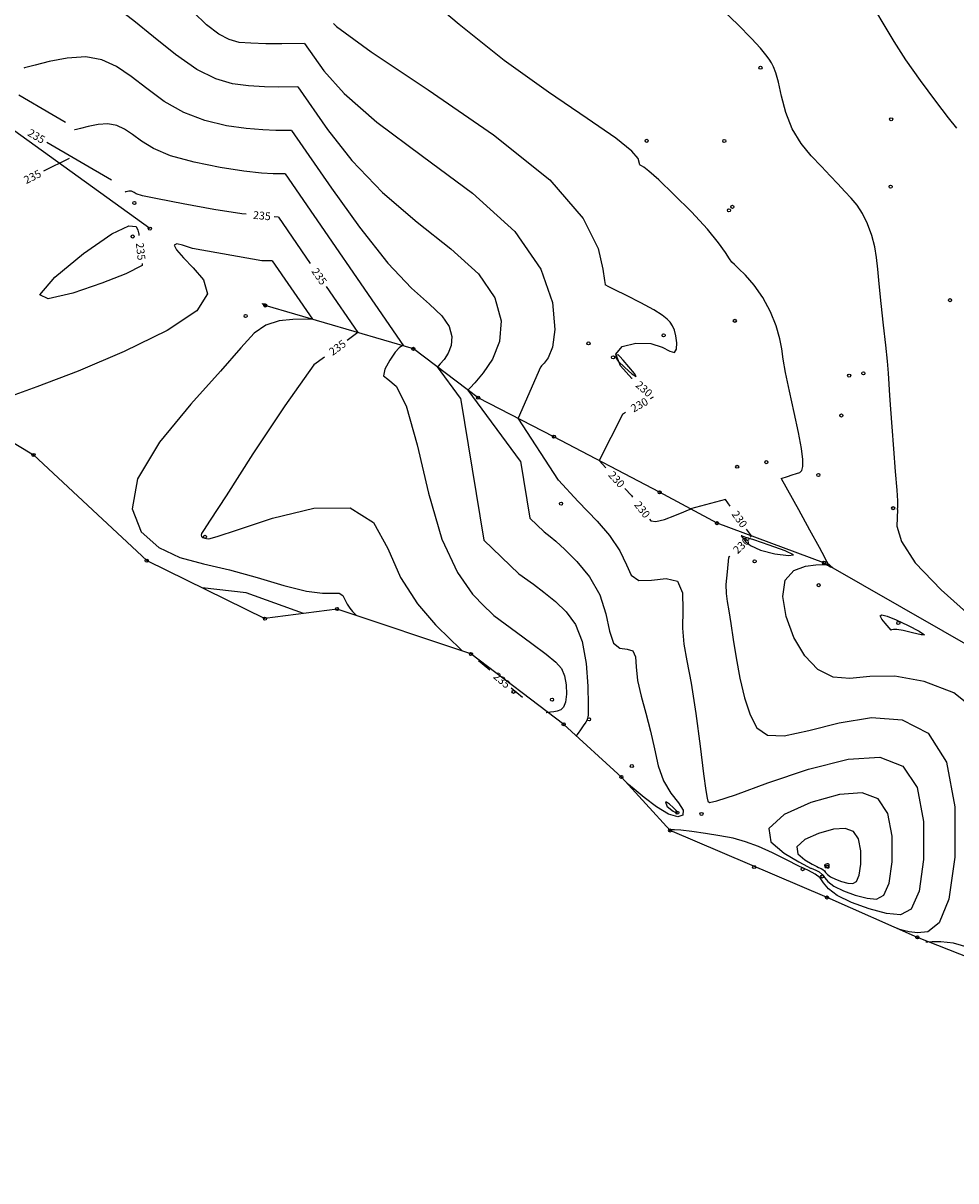
# Model space of a CAD drawing. Extents: x 518446 to 527121, y 8964827 to 8970237.
# Drawn here: x 523784 to 523873, y 8966379 to 8966491 of the extents above; entities that cross this region are included whole.
import ezdxf

# ---------------------------------------------------------------- set-up
doc = ezdxf.new("R2010")
doc.units = 0
doc.header["$LTSCALE"] = 0.2
doc.header["$PDMODE"] = 1
doc.linetypes.add('CONTINUO', pattern=[0])
doc.layers.get('0').update_dxf_attribs({"linetype": 'CONTINUOUS'})
for name, color, linetype in [('_TG', 7, 'CONTINUO'), ('CURVASTG', 7, 'CONTINUO'), ('TG', 7, 'CONTINUO')]:
    doc.layers.add(name, color=color, linetype=linetype)
doc.styles.add('SIMPLEX', font='simplex', dxfattribs={"height": 0.2})
doc.styles.get("Standard").update_dxf_attribs({"font": 'romans.shx'})

# ---------------------------------------------------------------- blocks, each defined once
blk = doc.blocks.new('SIMB_BOLINHA')
at = {"color": 0, "linetype": 'CONTINUOUS'}
blk.add_circle((0, 0), 0.15, dxfattribs=at)
at = {"color": 0}
blk.add_point((0, 0), dxfattribs=at)
for tag in ['desc:', 'cota:', 'pto:']:
    blk.add_attdef(tag, (0, 0), '', height=1)

msp = doc.modelspace()

# ---------------------------------------------------------------- linework, layer by layer
at = {"layer": 'CURVASTG', "color": 54, "linetype": 'CONTINUO'}
for points in [[(523843.01, 8966477.02, 229), (523842.85, 8966477.64, 229), (523842.24, 8966478.35, 229), (523840.71, 8966479.59, 229), (523837.95, 8966481.49, 229), (523834.24, 8966484, 229), (523830, 8966487.05, 229), (523825.65, 8966490.5, 229), (523821.64, 8966493.95, 229), (523818.4, 8966496.98, 229), (523816.25, 8966499.23, 229), (523815.01, 8966500.76, 229), (523814.37, 8966501.69, 229), (523814.05, 8966502.17, 229), (523813.94, 8966502.35, 229), (523813.92, 8966502.37, 229)], [(523810.18, 8966484.51, 232), (523808.35, 8966484.5, 232), (523806.97, 8966484.53, 232), (523805.44, 8966484.61, 232), (523803.9, 8966484.81, 232), (523802.29, 8966485.28, 232), (523800.48, 8966486.19, 232), (523798.42, 8966487.64, 232), (523796.31, 8966489.33, 232), (523794.42, 8966490.88, 232), (523792.94, 8966492, 232), (523791.86, 8966492.81, 232), (523791.1, 8966493.51, 232), (523790.51, 8966494.24, 232), (523789.78, 8966494.83, 232), (523788.54, 8966495.05, 232), (523786.56, 8966494.76, 232), (523784.27, 8966494.15, 232), (523782.26, 8966493.52, 232)], [(523867.76, 8966443.92, 228), (523867.77, 8966444.02, 228), (523867.78, 8966444.1, 228), (523867.79, 8966444.18, 228), (523867.8, 8966444.32, 228), (523867.78, 8966444.75, 228), (523867.72, 8966445.77, 228), (523867.58, 8966447.55, 228), (523867.41, 8966449.74, 228), (523867.25, 8966451.87, 228), (523867.12, 8966453.55, 228), (523867.04, 8966454.86, 228), (523866.97, 8966455.95, 228), (523866.89, 8966457, 228), (523866.8, 8966458.18, 228), (523866.65, 8966459.69, 228), (523866.43, 8966461.61, 228), (523866.2, 8966463.7, 228), (523866, 8966465.59, 228), (523865.87, 8966467.02, 228), (523865.76, 8966468.14, 228), (523865.58, 8966469.16, 228), (523865.29, 8966470.25, 228), (523864.88, 8966471.35, 228), (523864.41, 8966472.34, 228), (523863.88, 8966473.15, 228), (523863.31, 8966473.83, 228), (523862.69, 8966474.48, 228), (523862.03, 8966475.19, 228), (523861.3, 8966475.98, 228), (523860.45, 8966476.88, 228), (523859.48, 8966477.9, 228), (523858.5, 8966479.09, 228), (523857.65, 8966480.48, 228), (523857.04, 8966482.06, 228), (523856.62, 8966483.64, 228), (523856.32, 8966484.97, 228), (523856.07, 8966485.87, 228), (523855.85, 8966486.44, 228), (523855.65, 8966486.82, 228), (523855.44, 8966487.18, 228), (523855.12, 8966487.61, 228), (523854.59, 8966488.24, 228), (523853.74, 8966489.17, 228), (523852.44, 8966490.5, 228), (523850.53, 8966492.32, 228)], [(523873.45, 8966480.55, 227), (523872.67, 8966481.55, 227), (523871.45, 8966483.15, 227), (523869.97, 8966485.13, 227), (523868.56, 8966487.12, 227), (523867.43, 8966488.88, 227), (523866.39, 8966490.63, 227), (523865.18, 8966492.69, 227)], [(523810.8, 8966488.69, 231), (523808.62, 8966488.67, 231), (523807.11, 8966488.67, 231), (523805.66, 8966488.71, 231), (523804.53, 8966488.8, 231), (523803.58, 8966489.06, 231), (523802.59, 8966489.6, 231), (523801.41, 8966490.49, 231), (523800.14, 8966491.7, 231)], [(523810.8, 8966488.69, 231), (523812.68, 8966486.06, 231), (523814.62, 8966483.89, 231), (523817.75, 8966481.12, 231), (523822.15, 8966477.87, 231), (523826.94, 8966474.3, 231), (523831.01, 8966470.62, 231), (523833.5, 8966467.02, 231), (523834.62, 8966463.79, 231), (523834.86, 8966461.21, 231), (523834.64, 8966459.5, 231), (523834.22, 8966458.49, 231), (523833.82, 8966457.97, 231), (523833.58, 8966457.71, 231), (523833.5, 8966457.62, 231), (523833.49, 8966457.6, 231)], [(523809.56, 8966480.34, 233), (523808.07, 8966480.34, 233), (523806.82, 8966480.38, 233), (523805.22, 8966480.51, 233), (523803.31, 8966480.79, 233), (523801.25, 8966481.28, 233), (523799.22, 8966482.05, 233), (523797.35, 8966483.12, 233), (523795.67, 8966484.35, 233), (523794.16, 8966485.53, 233), (523792.76, 8966486.48, 233), (523791.35, 8966487.12, 233), (523789.8, 8966487.4, 233), (523788.03, 8966487.29, 233), (523786.29, 8966486.96, 233), (523784.93, 8966486.62, 233), (523784.18, 8966486.42, 233), (523783.91, 8966486.34, 233), (523783.87, 8966486.33, 233)], [(523783.38, 8966483.75, 234), (523786.54, 8966481.9, 234), (523787.7, 8966481.22, 234), (523787.86, 8966481.12, 234)], [(523810.18, 8966484.51, 232), (523813.03, 8966480.43, 232), (523815.36, 8966477.46, 232), (523818.29, 8966474.36, 232), (523821.62, 8966471.53, 232), (523824.88, 8966468.97, 232), (523827.51, 8966466.57, 232), (523829.09, 8966464.24, 232), (523829.7, 8966462.05, 232), (523829.54, 8966460.07, 232), (523828.86, 8966458.37, 232), (523827.96, 8966457.03, 232), (523827.16, 8966456.09, 232), (523826.71, 8966455.59, 232), (523826.54, 8966455.41, 232), (523826.52, 8966455.38, 232)], [(523808.94, 8966476.17, 234), (523807.79, 8966476.17, 234), (523806.68, 8966476.23, 234), (523805, 8966476.42, 234), (523802.72, 8966476.77, 234), (523800.21, 8966477.28, 234), (523797.95, 8966477.9, 234), (523796.3, 8966478.59, 234), (523795.15, 8966479.3, 234), (523794.3, 8966479.94, 234), (523793.54, 8966480.46, 234), (523792.78, 8966480.81, 234), (523791.94, 8966480.96, 234), (523790.98, 8966480.9, 234), (523790.04, 8966480.72, 234), (523789.31, 8966480.53, 234), (523788.9, 8966480.42, 234), (523788.75, 8966480.38, 234), (523788.73, 8966480.38, 234)], [(523809.56, 8966480.34, 233), (523813.39, 8966474.8, 233), (523816.1, 8966471.04, 233), (523818.82, 8966467.59, 233), (523821.09, 8966465.18, 233), (523822.81, 8966463.63, 233), (523824.01, 8966462.51, 233), (523824.7, 8966461.49, 233), (523824.97, 8966460.53, 233), (523824.9, 8966459.66, 233), (523824.6, 8966458.92, 233), (523824.21, 8966458.33, 233), (523823.85, 8966457.92, 233), (523823.66, 8966457.7, 233), (523823.58, 8966457.62, 233), (523823.57, 8966457.61, 233)], [(523856.6, 8966446.89, 229), (523857.21, 8966447.1, 229), (523857.64, 8966447.23, 229), (523858.05, 8966447.36, 229), (523858.37, 8966447.47, 229), (523858.58, 8966447.65, 229), (523858.68, 8966448.03, 229), (523858.68, 8966448.72, 229), (523858.55, 8966449.79, 229), (523858.27, 8966451.3, 229), (523857.84, 8966453.23, 229), (523857.38, 8966455.28, 229), (523857, 8966457.07, 229), (523856.79, 8966458.36, 229), (523856.65, 8966459.34, 229), (523856.46, 8966460.32, 229), (523856.1, 8966461.55, 229), (523855.55, 8966462.92, 229), (523854.84, 8966464.28, 229), (523854, 8966465.47, 229), (523853.17, 8966466.42, 229), (523852.5, 8966467.08, 229), (523852.1, 8966467.44, 229), (523851.85, 8966467.68, 229), (523851.62, 8966468, 229), (523851.24, 8966468.6, 229), (523850.57, 8966469.54, 229), (523849.5, 8966470.85, 229), (523847.97, 8966472.5, 229), (523846.29, 8966474.19, 229), (523844.83, 8966475.59, 229), (523843.89, 8966476.43, 229), (523843.39, 8966476.81, 229), (523843.17, 8966476.95, 229), (523843.06, 8966477, 229), (523843.02, 8966477.02, 229), (523843.01, 8966477.02, 229)], [(523808.94, 8966476.17, 234), (523820.32, 8966459.63, 234)], [(523800.04, 8966469, 236), (523799.09, 8966469.32, 236), (523798.56, 8966469.43, 236), (523798.31, 8966469.31, 236), (523798.53, 8966468.86, 236), (523799.18, 8966468.1, 236), (523800.11, 8966467.13, 236), (523801.1, 8966465.98, 236), (523801.48, 8966464.63, 236), (523800.48, 8966463.01, 236), (523797.61, 8966461.1, 236), (523793.5, 8966459.09, 236), (523789.07, 8966457.22, 236), (523785.12, 8966455.7, 236), (523781.94, 8966454.56, 236), (523779.71, 8966453.8, 236), (523778.52, 8966453.4, 236), (523778.08, 8966453.25, 236), (523778.02, 8966453.23, 236)], [(523807.7, 8966467.82, 236), (523806.71, 8966467.81, 236), (523800.04, 8966469, 236)], [(523807.7, 8966467.82, 236), (523811.57, 8966462.19, 236)], [(523807.2, 8966463.47, 237), (523807.11, 8966463.47, 237), (523807.05, 8966463.48, 237), (523806.97, 8966463.51, 237), (523806.9, 8966463.56, 237), (523806.83, 8966463.62, 237), (523806.79, 8966463.67, 237), (523806.78, 8966463.7, 237), (523806.79, 8966463.7, 237), (523806.81, 8966463.69, 237), (523806.82, 8966463.69, 237), (523806.82, 8966463.69, 237), (523806.82, 8966463.69, 237)], [(523807.07, 8966463.65, 237), (523807.04, 8966463.65, 237), (523806.82, 8966463.69, 237)], [(523807.07, 8966463.65, 237), (523807.2, 8966463.47, 237)], [(523811.57, 8966462.19, 236), (523809.7, 8966462.18, 236), (523808.39, 8966462.04, 236), (523807.1, 8966461.64, 236), (523805.99, 8966460.85, 236), (523804.7, 8966459.44, 236), (523802.74, 8966457.2, 236), (523799.88, 8966454.02, 236), (523796.88, 8966450.37, 236), (523794.76, 8966446.86, 236), (523794.27, 8966443.97, 236), (523795.14, 8966441.78, 236), (523796.82, 8966440.25, 236), (523798.84, 8966439.31, 236), (523801.11, 8966438.7, 236), (523803.6, 8966438.13, 236), (523806.26, 8966437.39, 236), (523808.82, 8966436.62, 236), (523810.99, 8966436.06, 236), (523812.54, 8966435.87, 236), (523813.54, 8966435.89, 236), (523814.14, 8966435.88, 236), (523814.49, 8966435.65, 236), (523814.7, 8966435.27, 236), (523814.9, 8966434.83, 236), (523815.15, 8966434.43, 236), (523815.42, 8966434.11, 236), (523815.65, 8966433.89, 236), (523815.77, 8966433.77, 236), (523815.82, 8966433.73, 236), (523815.82, 8966433.72, 236)], [(523820.32, 8966459.63, 234), (523820.12, 8966459.61, 234), (523819.9, 8966459.45, 234), (523819.52, 8966459.02, 234), (523819, 8966458.25, 234), (523818.53, 8966457.39, 234), (523818.41, 8966456.75, 234), (523818.8, 8966456.44, 234), (523819.6, 8966455.77, 234), (523820.59, 8966453.86, 234), (523821.62, 8966450.14, 234), (523822.73, 8966445.48, 234), (523824.01, 8966441.07, 234), (523825.49, 8966437.85, 234), (523826.96, 8966435.79, 234), (523828.11, 8966434.59, 234), (523828.74, 8966433.98, 234), (523828.97, 8966433.76, 234), (523829.01, 8966433.72, 234)], [(523825.78, 8966454.62, 233), (523823.57, 8966457.61, 233)], [(523825.78, 8966454.62, 233), (523823.57, 8966457.61, 233)], [(523833.49, 8966457.6, 231), (523831.33, 8966452.68, 231)], [(523825.78, 8966454.62, 233), (523828.04, 8966440.98, 233), (523831.41, 8966437.74, 233)], [(523831.55, 8966448.57, 232), (523826.52, 8966455.38, 232)], [(523831.55, 8966448.57, 232), (523826.52, 8966455.38, 232)], [(523837.1, 8966444.67, 231), (523835.21, 8966446.73, 231), (523831.33, 8966452.68, 231)], [(523837.1, 8966444.67, 231), (523835.21, 8966446.73, 231), (523831.33, 8966452.68, 231)], [(523831.55, 8966448.57, 232), (523832.46, 8966443.07, 232), (523833.82, 8966441.76, 232)], [(523856.6, 8966446.89, 229), (523858.24, 8966443.92, 229), (523859.32, 8966441.96, 229), (523860.23, 8966440.29, 229), (523860.74, 8966439.32, 229), (523860.95, 8966438.92, 229), (523861.05, 8966438.77, 229), (523861.19, 8966438.64, 229), (523861.34, 8966438.5, 229), (523861.48, 8966438.38, 229), (523861.55, 8966438.32, 229), (523861.58, 8966438.29, 229), (523861.58, 8966438.29, 229)], [(523837.1, 8966444.67, 231), (523838.91, 8966442.78, 231), (523840.09, 8966441.41, 231), (523841.11, 8966439.94, 231), (523841.72, 8966438.6, 231), (523842.19, 8966437.59, 231), (523842.92, 8966437.08, 231), (523844.14, 8966437.13, 231), (523845.54, 8966437.3, 231), (523846.64, 8966437.03, 231), (523847.11, 8966435.92, 231), (523847.15, 8966434.27, 231), (523847.11, 8966432.52, 231), (523847.24, 8966430.99, 231), (523847.54, 8966429.37, 231), (523847.95, 8966427.23, 231), (523848.39, 8966424.32, 231), (523848.81, 8966421.16, 231), (523849.14, 8966418.52, 231), (523849.35, 8966416.93, 231), (523849.47, 8966416.19, 231), (523849.55, 8966415.9, 231), (523849.72, 8966415.77, 231), (523850.42, 8966415.91, 231), (523852.19, 8966416.51, 231), (523855.32, 8966417.66, 231), (523859.21, 8966418.97, 231), (523863.02, 8966419.94, 231), (523866.08, 8966420.11, 231), (523868.27, 8966419.25, 231), (523869.64, 8966417.19, 231), (523870.26, 8966413.93, 231), (523870.26, 8966410.29, 231), (523869.83, 8966407.23, 231), (523869.09, 8966405.53, 231), (523868.06, 8966404.96, 231), (523866.69, 8966405.1, 231), (523865.03, 8966405.55, 231), (523863.34, 8966406.16, 231), (523861.96, 8966406.83, 231), (523861.13, 8966407.47, 231), (523860.67, 8966408.04, 231), (523860.33, 8966408.51, 231), (523859.87, 8966408.88, 231), (523859.2, 8966409.22, 231), (523858.28, 8966409.66, 231), (523857.09, 8966410.25, 231), (523855.75, 8966410.92, 231), (523854.41, 8966411.53, 231), (523853.17, 8966411.99, 231), (523851.97, 8966412.32, 231), (523850.71, 8966412.57, 231), (523849.33, 8966412.79, 231), (523848, 8966412.97, 231), (523846.95, 8966413.09, 231), (523846.33, 8966413.13, 231), (523846.06, 8966413.13, 231), (523845.97, 8966413.11, 231), (523845.92, 8966413.1, 231), (523845.9, 8966413.11, 231), (523845.88, 8966413.12, 231), (523845.87, 8966413.13, 231), (523845.87, 8966413.13, 231), (523845.87, 8966413.13, 231)], [(523867.76, 8966443.92, 228), (523867.7, 8966442.31, 228), (523868.13, 8966440.85, 228), (523869.45, 8966438.8, 228), (523871.94, 8966436.18, 228), (523874.99, 8966433.46, 228), (523877.81, 8966431.17, 228), (523879.78, 8966429.72, 228), (523880.97, 8966428.99, 228), (523881.61, 8966428.67, 228), (523881.92, 8966428.53, 228), (523882.04, 8966428.48, 228), (523882.06, 8966428.47, 228)], [(523833.82, 8966441.76, 232), (523834.4, 8966441.33, 232), (523834.96, 8966440.86, 232), (523835.81, 8966440.08, 232), (523836.96, 8966438.91, 232), (523838.17, 8966437.43, 232), (523839.17, 8966435.7, 232), (523839.75, 8966433.88, 232), (523840.1, 8966432.22, 232), (523840.5, 8966431.07, 232), (523841.11, 8966430.59, 232), (523841.8, 8966430.49, 232), (523842.35, 8966430.33, 232), (523842.59, 8966429.76, 232), (523842.67, 8966428.79, 232), (523842.8, 8966427.5, 232), (523843.13, 8966425.99, 232), (523843.59, 8966424.34, 232), (523844.05, 8966422.62, 232), (523844.42, 8966420.91, 232), (523844.79, 8966419.29, 232), (523845.29, 8966417.86, 232), (523846, 8966416.67, 232), (523846.72, 8966415.74, 232), (523847.17, 8966415.03, 232), (523847.14, 8966414.55, 232), (523846.65, 8966414.39, 232), (523845.77, 8966414.64, 232), (523844.62, 8966415.34, 232), (523843.43, 8966416.25, 232), (523842.47, 8966417.05, 232), (523841.94, 8966417.5, 232), (523841.74, 8966417.67, 232), (523841.71, 8966417.69, 232)], [(523875.37, 8966424.55, 229), (523873.16, 8966426.29, 229), (523870.33, 8966427.39, 229), (523867.49, 8966427.89, 229), (523865.12, 8966427.87, 229), (523863.2, 8966427.69, 229), (523861.58, 8966427.81, 229), (523860.12, 8966428.55, 229), (523858.86, 8966429.87, 229), (523857.82, 8966431.62, 229), (523857.08, 8966433.62, 229), (523856.76, 8966435.57, 229), (523856.98, 8966437.13, 229), (523857.8, 8966438.05, 229), (523858.92, 8966438.47, 229), (523859.93, 8966438.6, 229), (523860.54, 8966438.63, 229), (523860.84, 8966438.62, 229), (523861, 8966438.57, 229), (523861.17, 8966438.49, 229), (523861.34, 8966438.41, 229), (523861.48, 8966438.34, 229), (523861.55, 8966438.31, 229), (523861.58, 8966438.29, 229), (523861.58, 8966438.29, 229)], [(523831.41, 8966437.74, 233), (523832.79, 8966436.74, 233), (523833.81, 8966435.96, 233), (523834.91, 8966435.06, 233), (523835.95, 8966434.07, 233), (523836.83, 8966432.85, 233), (523837.49, 8966431.22, 233), (523837.86, 8966429.12, 233), (523838.02, 8966426.93, 233), (523838.05, 8966425.16, 233), (523838.04, 8966424.16, 233), (523837.97, 8966423.72, 233), (523837.82, 8966423.48, 233), (523837.58, 8966423.14, 233), (523837.31, 8966422.76, 233), (523837.09, 8966422.43, 233), (523836.97, 8966422.25, 233), (523836.92, 8966422.18, 233), (523836.91, 8966422.17, 233)], [(523810.73, 8966433.92, 237), (523805.2, 8966435.9, 237), (523800.98, 8966436.39, 237)], [(523829.01, 8966433.72, 234), (523831.18, 8966432.14, 234), (523832.66, 8966431.05, 234), (523834.01, 8966430.03, 234), (523834.94, 8966429.26, 234), (523835.49, 8966428.63, 234), (523835.78, 8966427.94, 234), (523835.93, 8966427.07, 234), (523835.96, 8966426.16, 234), (523835.87, 8966425.39, 234), (523835.69, 8966424.91, 234), (523835.42, 8966424.66, 234), (523835.09, 8966424.55, 234), (523834.75, 8966424.47, 234), (523834.44, 8966424.43, 234), (523834.2, 8966424.4, 234), (523834.06, 8966424.38, 234), (523834.02, 8966424.38, 234), (523834.01, 8966424.38, 234)]]:
    msp.add_polyline3d(points, dxfattribs=at)
at = {"layer": 'CURVASTG', "color": 1, "linetype": 'CONTINUO'}
for points in [[(523813.59, 8966490.61, 230), (523813.88, 8966490.31, 230), (523817.22, 8966487.89, 230), (523822.68, 8966484.25, 230), (523828.97, 8966479.92, 230), (523834.37, 8966475.59, 230), (523837.59, 8966471.88, 230), (523839.01, 8966468.98, 230), (523839.47, 8966466.99, 230), (523839.63, 8966465.93, 230), (523839.69, 8966465.54, 230), (523839.7, 8966465.49, 230)], [(523792.28, 8966475.55, 235), (523786.08, 8966479.19, 235)], [(523788.2, 8966477.63, 235), (523785.74, 8966476.41, 235)], [(523805.2, 8966472.28, 235), (523804.78, 8966472.32, 235), (523802.12, 8966472.75, 235), (523799.17, 8966473.27, 235), (523796.69, 8966473.75, 235), (523795.25, 8966474.06, 235), (523794.64, 8966474.25, 235), (523794.44, 8966474.36, 235), (523794.33, 8966474.44, 235), (523794.21, 8966474.49, 235), (523794.08, 8966474.51, 235), (523793.94, 8966474.5, 235), (523793.8, 8966474.48, 235), (523793.68, 8966474.45, 235), (523793.62, 8966474.43, 235), (523793.6, 8966474.42, 235), (523793.6, 8966474.42, 235)], [(523795.21, 8966467.54, 235), (523795.23, 8966467.36, 235), (523793.66, 8966466.57, 235), (523791.36, 8966465.67, 235), (523788.56, 8966464.7, 235), (523786.19, 8966464.14, 235), (523785.38, 8966464.54, 235), (523786.83, 8966466.24, 235), (523789.6, 8966468.52, 235), (523792.32, 8966470.4, 235), (523793.95, 8966471.18, 235), (523794.63, 8966471.12, 235), (523794.81, 8966470.75, 235), (523794.87, 8966470.51, 235), (523794.89, 8966470.43, 235), (523794.89, 8966470.41, 235)], [(523808.32, 8966472, 235), (523807.89, 8966472.04, 235)], [(523808.32, 8966472, 235), (523811.37, 8966467.56, 235)], [(523794.89, 8966470.41, 235), (523794.91, 8966470.23, 235)], [(523812.9, 8966465.34, 235), (523815.94, 8966460.91, 235)], [(523842.27, 8966456.51, 230), (523842.26, 8966456.51, 230), (523841.16, 8966457.73, 230), (523840.7, 8966458.83, 230), (523841.31, 8966459.57, 230), (523842.62, 8966459.9, 230), (523844.06, 8966459.86, 230), (523845.16, 8966459.52, 230), (523845.9, 8966459.13, 230), (523846.34, 8966458.99, 230), (523846.54, 8966459.31, 230), (523846.56, 8966459.93, 230), (523846.48, 8966460.61, 230), (523846.34, 8966461.16, 230), (523846.15, 8966461.57, 230), (523845.92, 8966461.9, 230), (523845.64, 8966462.21, 230), (523845.17, 8966462.59, 230), (523844.35, 8966463.09, 230), (523843.12, 8966463.76, 230), (523841.74, 8966464.46, 230), (523840.6, 8966465.03, 230), (523839.97, 8966465.35, 230), (523839.74, 8966465.47, 230), (523839.7, 8966465.49, 230)], [(523815.94, 8966460.91, 235), (523814.92, 8966460.16, 235)], [(523812.74, 8966458.56, 235), (523811.72, 8966457.81, 235), (523808.92, 8966453.89, 235), (523805.86, 8966449.25, 235), (523803.29, 8966445.24, 235), (523801.76, 8966442.9, 235), (523801.1, 8966441.9, 235), (523800.91, 8966441.6, 235), (523800.88, 8966441.44, 235), (523800.93, 8966441.32, 235), (523801.02, 8966441.24, 235), (523801.13, 8966441.18, 235), (523801.25, 8966441.15, 235), (523801.39, 8966441.12, 235), (523801.63, 8966441.11, 235), (523802.44, 8966441.32, 235), (523804.39, 8966441.95, 235), (523807.75, 8966443.07, 235), (523811.72, 8966444.04, 235), (523815.21, 8966444.09, 235), (523817.44, 8966442.65, 235), (523818.81, 8966440.18, 235), (523820.04, 8966437.38, 235), (523821.65, 8966434.86, 235), (523823.39, 8966432.83, 235), (523824.82, 8966431.41, 235), (523825.62, 8966430.65, 235), (523825.91, 8966430.37, 235), (523825.95, 8966430.33, 235)], [(523844.3, 8966454.72, 230), (523844, 8966454.55, 230)], [(523844.3, 8966454.72, 230), (523844.29, 8966454.72, 230)], [(523841.65, 8966453.22, 230), (523841.35, 8966453.05, 230), (523839.12, 8966448.62, 230)], [(523839.12, 8966448.62, 230), (523839.75, 8966447.93, 230)], [(523839.75, 8966447.93, 230), (523839.12, 8966448.62, 230)], [(523841.57, 8966445.94, 230), (523842.2, 8966445.25, 230)], [(523842.2, 8966445.25, 230), (523841.57, 8966445.94, 230)], [(523842.2, 8966445.25, 230), (523842.31, 8966445.11, 230)], [(523851.7, 8966444.23, 230), (523851.24, 8966444.88, 230), (523847.89, 8966443.97, 230)], [(523843.96, 8966442.97, 230), (523844.07, 8966442.83, 230), (523844.55, 8966442.76, 230), (523845.4, 8966442.96, 230), (523846.39, 8966443.33, 230), (523847.23, 8966443.68, 230), (523847.69, 8966443.88, 230), (523847.87, 8966443.96, 230), (523847.89, 8966443.97, 230)], [(523853.73, 8966441.38, 230), (523853.27, 8966442.03, 230)], [(523853.73, 8966441.38, 230), (523853.61, 8966441.27, 230)], [(523851.66, 8966439.4, 230), (523851.54, 8966439.29, 230), (523851.4, 8966437.94, 230), (523851.29, 8966436.72, 230), (523851.3, 8966435.83, 230), (523851.41, 8966435.07, 230), (523851.57, 8966434.19, 230), (523851.76, 8966432.97, 230), (523851.98, 8966431.43, 230), (523852.26, 8966429.65, 230), (523852.62, 8966427.72, 230), (523853.07, 8966425.83, 230), (523853.6, 8966424.17, 230), (523854.26, 8966422.94, 230), (523855.27, 8966422.24, 230), (523856.88, 8966422.16, 230), (523859.26, 8966422.68, 230), (523862.17, 8966423.42, 230), (523865.26, 8966423.92, 230), (523868.2, 8966423.71, 230), (523870.7, 8966422.41, 230), (523872.46, 8966419.65, 230), (523873.27, 8966415.34, 230), (523873.28, 8966410.51, 230), (523872.7, 8966406.47, 230), (523871.77, 8966404.19, 230), (523870.69, 8966403.34, 230), (523869.67, 8966403.24, 230), (523868.89, 8966403.33, 230), (523868.34, 8966403.45, 230), (523868, 8966403.56, 230), (523867.82, 8966403.63, 230), (523867.76, 8966403.65, 230), (523867.75, 8966403.65, 230)], [(523828.61, 8966428.49, 235), (523827.53, 8966429.39, 235)], [(523831.75, 8966425.84, 235), (523830.67, 8966426.75, 235)], [(523884.98, 8966396.89, 230), (523884.87, 8966397, 230), (523883.64, 8966397.51, 230), (523882.11, 8966398.04, 230), (523880.34, 8966398.77, 230), (523878.42, 8966399.79, 230), (523876.48, 8966400.9, 230), (523874.67, 8966401.79, 230), (523873.13, 8966402.26, 230), (523871.93, 8966402.39, 230), (523871.1, 8966402.38, 230), (523870.66, 8966402.35, 230), (523870.49, 8966402.34, 230), (523870.47, 8966402.34, 230)]]:
    msp.add_polyline3d(points, dxfattribs=at)
at = {"layer": 'CURVASTG', "color": 54, "linetype": 'CONTINUO'}
for points in [[(523840.96, 8966458.76, 229), (523840.71, 8966458.7, 229), (523840.68, 8966458.55, 229), (523840.93, 8966458.17, 229), (523841.56, 8966457.55, 229), (523842.26, 8966456.95, 229), (523842.66, 8966456.68, 229), (523842.49, 8966456.98, 229), (523841.97, 8966457.62, 229), (523841.41, 8966458.25, 229), (523841.09, 8966458.61, 229), (523840.97, 8966458.74, 229), (523840.96, 8966458.76, 229)], [(523852.76, 8966441.39, 229), (523853.15, 8966440.84, 229), (523853.66, 8966440.44, 229), (523854.6, 8966440.02, 229), (523855.99, 8966439.67, 229), (523857.28, 8966439.48, 229), (523857.76, 8966439.56, 229), (523856.97, 8966439.95, 229), (523855.45, 8966440.5, 229), (523853.97, 8966440.99, 229), (523853.11, 8966441.27, 229), (523852.8, 8966441.38, 229), (523852.76, 8966441.39, 229)], [(523867.14, 8966432.33, 228), (523866.57, 8966432.98, 228), (523866.25, 8966433.39, 228), (523866.1, 8966433.7, 228), (523866.27, 8966433.8, 228), (523866.77, 8966433.66, 228), (523867.64, 8966433.3, 228), (523868.79, 8966432.76, 228), (523869.85, 8966432.22, 228), (523870.37, 8966431.88, 228), (523870.05, 8966431.87, 228), (523869.21, 8966432.07, 228), (523868.3, 8966432.3, 228), (523867.7, 8966432.4, 228), (523867.38, 8966432.4, 228), (523867.23, 8966432.36, 228), (523867.17, 8966432.34, 228), (523867.14, 8966432.33, 228), (523867.14, 8966432.33, 228)], [(523859.47, 8966409.44, 232), (523859.93, 8966409.26, 232), (523860.24, 8966409.1, 232), (523860.54, 8966408.86, 232), (523860.77, 8966408.54, 232), (523861.08, 8966408.16, 232), (523861.64, 8966407.72, 232), (523862.57, 8966407.27, 232), (523863.71, 8966406.86, 232), (523864.84, 8966406.56, 232), (523865.76, 8966406.47, 232), (523866.46, 8966406.85, 232), (523866.95, 8966408, 232), (523867.25, 8966410.06, 232), (523867.24, 8966412.52, 232), (523866.83, 8966414.72, 232), (523865.9, 8966416.12, 232), (523864.37, 8966416.68, 232), (523862.19, 8966416.52, 232), (523859.45, 8966415.76, 232), (523856.89, 8966414.6, 232), (523855.41, 8966413.28, 232), (523855.61, 8966411.99, 232), (523856.88, 8966410.88, 232), (523858.29, 8966410.06, 232), (523859.12, 8966409.62, 232), (523859.42, 8966409.46, 232), (523859.47, 8966409.44, 232)], [(523845.62, 8966415.41, 233), (523845.97, 8966415.12, 233), (523846.21, 8966414.94, 233), (523846.44, 8966414.79, 233), (523846.6, 8966414.74, 233), (523846.64, 8966414.8, 233), (523846.52, 8966414.98, 233), (523846.23, 8966415.29, 233), (523845.88, 8966415.6, 233), (523845.59, 8966415.8, 233), (523845.48, 8966415.81, 233), (523845.5, 8966415.69, 233), (523845.57, 8966415.54, 233), (523845.61, 8966415.45, 233), (523845.62, 8966415.42, 233), (523845.62, 8966415.41, 233)], [(523860.19, 8966409.51, 233), (523860.43, 8966409.42, 233), (523860.59, 8966409.34, 233), (523860.74, 8966409.21, 233), (523860.86, 8966409.05, 233), (523861.03, 8966408.85, 233), (523861.32, 8966408.62, 233), (523861.8, 8966408.39, 233), (523862.39, 8966408.17, 233), (523862.98, 8966408.02, 233), (523863.46, 8966407.97, 233), (523863.82, 8966408.17, 233), (523864.08, 8966408.77, 233), (523864.23, 8966409.84, 233), (523864.23, 8966411.12, 233), (523864.01, 8966412.26, 233), (523863.53, 8966412.98, 233), (523862.74, 8966413.28, 233), (523861.6, 8966413.19, 233), (523860.18, 8966412.8, 233), (523858.85, 8966412.2, 233), (523858.08, 8966411.51, 233), (523858.19, 8966410.84, 233), (523858.85, 8966410.26, 233), (523859.58, 8966409.84, 233), (523860.01, 8966409.61, 233), (523860.17, 8966409.53, 233), (523860.19, 8966409.51, 233)], [(523860.91, 8966409.59, 234), (523860.93, 8966409.58, 234), (523860.94, 8966409.58, 234), (523860.95, 8966409.57, 234), (523860.96, 8966409.55, 234), (523860.97, 8966409.54, 234), (523861, 8966409.52, 234), (523861.03, 8966409.5, 234), (523861.08, 8966409.49, 234), (523861.12, 8966409.48, 234), (523861.16, 8966409.47, 234), (523861.18, 8966409.49, 234), (523861.2, 8966409.53, 234), (523861.21, 8966409.61, 234), (523861.21, 8966409.71, 234), (523861.2, 8966409.79, 234), (523861.16, 8966409.85, 234), (523861.1, 8966409.87, 234), (523861.02, 8966409.86, 234), (523860.91, 8966409.83, 234), (523860.81, 8966409.79, 234), (523860.75, 8966409.74, 234), (523860.76, 8966409.69, 234), (523860.81, 8966409.64, 234), (523860.86, 8966409.61, 234), (523860.9, 8966409.6, 234), (523860.91, 8966409.59, 234), (523860.91, 8966409.59, 234)]]:
    msp.add_polyline3d(points, close=True, dxfattribs=at)
at = {"layer": 'TG', "color": 7, "linetype": 'CONTINUO'}
for points in [[(523795.96, 8966470.9, 235.83), (523759.33, 8966497.34, 234.17), (523741.09, 8966506.63, 234.15)], [(524053.7, 8966442.39, 213.79), (523988.59, 8966444.94, 220.28), (523947.96, 8966442.81, 226.68), (523879.65, 8966427.93, 228.23), (523860.7, 8966438.8, 229.04), (523850.43, 8966442.6, 230.46), (523844.92, 8966445.57, 229.47), (523834.77, 8966450.91, 230.4), (523827.49, 8966454.65, 231.67), (523821.27, 8966459.35, 233.78), (523807.05, 8966463.51, 237.03)], [(523872.72, 8966179.24, 231.27), (523867.88, 8966201.49, 234.71), (523872.47, 8966217.71, 237.28), (523867.61, 8966233.93, 239.21), (523852.62, 8966241.88, 239.22), (523842.59, 8966249.98, 239.45), (523825.55, 8966262.01, 239.59), (523811.64, 8966273.65, 242.5), (523800.67, 8966278.03, 243.53), (523783.88, 8966284.92, 244.79), (523778.2, 8966293.12, 245.63), (523764.93, 8966309.09, 247.26), (523759.04, 8966322.78, 248.33), (523758.9, 8966333.41, 248.96), (523758.39, 8966348.56, 249.09), (523758.36, 8966382.67, 242.14), (523766.98, 8966418.25, 239.93), (523770.51, 8966432.68, 238.87), (523772.3, 8966456.68, 235.32), (523784.78, 8966449.16, 236.81), (523795.66, 8966439, 236.17), (523807.01, 8966433.43, 237.94)], [(523949.92, 8966384.63, 227.83), (523926.25, 8966383.97, 228.42), (523904.28, 8966387.42, 229.11), (523888.21, 8966394.17, 228.89), (523880.65, 8966398.46, 229.6), (523869.67, 8966402.8, 229.8), (523861, 8966406.63, 230.7), (523845.93, 8966413.07, 230.99), (523841.24, 8966418.21, 232.11), (523835.71, 8966423.27, 233.25), (523826.8, 8966430.04, 234.92), (523813.94, 8966434.35, 236.19), (523807.01, 8966433.43, 237.94)]]:
    msp.add_polyline3d(points, dxfattribs=at)

# ---------------------------------------------------------------- block references
at = {"layer": '_TG', "color": 3}
for p in [(523854.6, 8966486.36, 228.1), (523867.15, 8966481.41, 227.33), (523843.68, 8966479.34, 228.8), (523843.68, 8966479.34, 228.8), (523843.68, 8966479.34, 228.8), (523851.13, 8966479.32, 228.42), (523851.13, 8966479.32, 228.42), (523867.1, 8966474.94, 227.72), (523867.1, 8966474.94, 227.72), (523794.47, 8966473.36, 235.18), (523794.47, 8966473.36, 235.18), (523851.57, 8966472.66, 228.71), (523851.9, 8966473, 228.7), (523794.31, 8966470.15, 234.55), (523795.96, 8966470.9, 235.83), (523795.96, 8966470.9, 235.83), (523795.96, 8966470.9, 235.83), (523807.05, 8966463.51, 237.03), (523807.05, 8966463.51, 237.03), (523807.05, 8966463.51, 237.03), (523872.8, 8966464.03, 227.19), (523805.16, 8966462.5, 236.22), (523805.16, 8966462.5, 236.22), (523852.14, 8966462.04, 229.31), (523852.14, 8966462.04, 229.31), (523845.3, 8966460.64, 230.15), (523821.27, 8966459.35, 233.78), (523821.27, 8966459.35, 233.78), (523821.27, 8966459.35, 233.78), (523838.09, 8966459.87, 230.49), (523838.09, 8966459.87, 230.49), (523838.09, 8966459.87, 230.49), (523838.09, 8966459.87, 230.49), (523840.44, 8966458.54, 228.86), (523863.12, 8966456.78, 228.57), (523864.49, 8966456.99, 228.31), (523827.49, 8966454.65, 231.67), (523827.49, 8966454.65, 231.67), (523827.49, 8966454.65, 231.67), (523862.37, 8966452.95, 228.61), (523862.37, 8966452.95, 228.61), (523834.77, 8966450.91, 230.4), (523834.77, 8966450.91, 230.4), (523784.78, 8966449.16, 236.81), (523852.36, 8966448.02, 229.37), (523852.36, 8966448.02, 229.37), (523852.36, 8966448.02, 229.37), (523855.16, 8966448.46, 229.34), (523860.16, 8966447.23, 228.88), (523844.92, 8966445.57, 229.47), (523844.92, 8966445.57, 229.47), (523844.92, 8966445.57, 229.47), (523844.92, 8966445.57, 229.47), (523835.45, 8966444.48, 231.32), (523835.45, 8966444.48, 231.32), (523835.45, 8966444.48, 231.32), (523867.35, 8966444.04, 228.07), (523867.35, 8966444.04, 228.07), (523850.43, 8966442.6, 230.46), (523850.43, 8966442.6, 230.46), (523850.43, 8966442.6, 230.46), (523801.26, 8966441.29, 234.94), (523853.34, 8966441.09, 228.63), (523795.66, 8966439, 236.17), (523854.04, 8966438.93, 229.32), (523854.04, 8966438.93, 229.32), (523860.7, 8966438.8, 229.04), (523860.7, 8966438.8, 229.04), (523860.7, 8966438.8, 229.04), (523860.2, 8966436.65, 228.29), (523813.94, 8966434.35, 236.19), (523813.94, 8966434.35, 236.19), (523813.94, 8966434.35, 236.19), (523807.01, 8966433.43, 237.94), (523867.84, 8966433, 227.88), (523867.84, 8966433, 227.88), (523826.8, 8966430.04, 234.92), (523826.8, 8966430.04, 234.92), (523826.8, 8966430.04, 234.92), (523830.88, 8966426.4, 235.38), (523834.59, 8966425.64, 234.7), (523835.71, 8966423.27, 233.25), (523835.71, 8966423.27, 233.25), (523838.14, 8966423.76, 232.98), (523838.14, 8966423.76, 232.98), (523838.14, 8966423.76, 232.98), (523842.25, 8966419.26, 232.55), (523842.25, 8966419.26, 232.55), (523841.24, 8966418.21, 232.11), (523841.24, 8966418.21, 232.11), (523846.61, 8966414.79, 233.2), (523848.94, 8966414.66, 231.15), (523848.94, 8966414.66, 231.15), (523848.94, 8966414.66, 231.15), (523845.93, 8966413.07, 230.99), (523845.93, 8966413.07, 230.99), (523854, 8966409.56, 230.78), (523854, 8966409.56, 230.78), (523858.65, 8966409.36, 230.87), (523860.97, 8966409.59, 234.08), (523860.53, 8966408.65, 230.85), (523860.53, 8966408.65, 230.85), (523860.53, 8966408.65, 230.85), (523861, 8966406.63, 230.7), (523861, 8966406.63, 230.7), (523869.67, 8966402.8, 229.8), (523869.67, 8966402.8, 229.8)]:
    msp.add_blockref('SIMB_BOLINHA', p, dxfattribs=at)

# ---------------------------------------------------------------- texts
at = {"layer": 'CURVASTG', "color": 2, "style": 'SIMPLEX'}
for s, rotation, p in [('235', 329.6146, (523784.14, 8966479.89, 235)), ('235', 26.479, (523784.09, 8966475.17, 235)), ('235', 354.7163, (523805.84, 8966471.85, 235)), ('235', 276.4375, (523794.61, 8966469.51, 235)), ('235', 304.5207, (523811.44, 8966466.8, 235)), ('235', 36.259, (523813.51, 8966458.66, 235)), ('230', 318.5885, (523842.53, 8966455.78, 230)), ('230', 29.5264, (523842.42, 8966453.22, 230)), ('230', 312.4498, (523839.93, 8966447.18, 230)), ('230', 312.4498, (523839.93, 8966447.18, 230)), ('230', 307.6833, (523842.43, 8966444.35, 230)), ('230', 305.4849, (523851.79, 8966443.46, 230)), ('230', 43.758, (523852.41, 8966439.6, 230)), ('235', 319.9116, (523828.88, 8966427.76, 235))]:
    msp.add_text(s, height=0.75, rotation=rotation, dxfattribs=at).set_placement(p)

doc.saveas('drawing.dxf')
